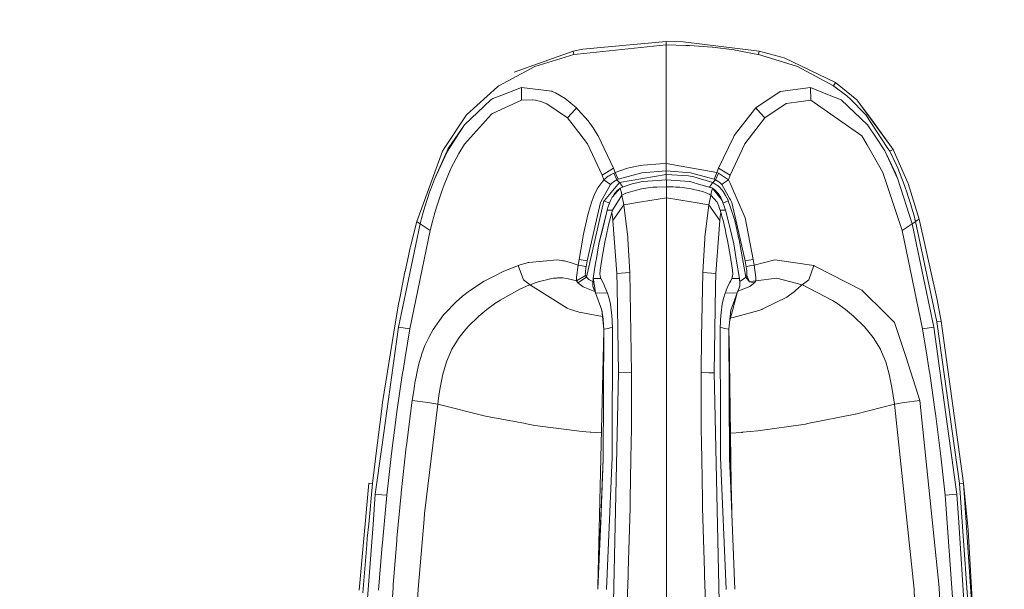
# Model space of a CAD drawing. Units: millimetres. Extents: x 615 to 9964, y -400 to 3658.
# Drawn here: x 4409 to 4625, y 1897 to 2022 of the extents above; entities that cross this region are included whole.
import ezdxf

# ---------------------------------------------------------------- set-up
doc = ezdxf.new("R2010")
doc.units = ezdxf.units.MM
doc.layers.add('1', color=7, linetype='Continuous', true_color=0xffffff)
doc.styles.add('blockfont', font='simplex.shx')
doc.dimstyles.get("Standard").update_dxf_attribs({"dimtxt": 0.18, "dimasz": 0.18, "dimexe": 0.18, "dimexo": 0.0625, "dimgap": 0.09, "dimtad": 0, "dimtih": 1, "dimtoh": 1, "dimdec": 4, "dimzin": 0, "dimdsep": 46, "dimtxsty": 'Standard', "dimcen": 0.09, "dimadec": 0, "dimazin": 0, "dimtfac": 1, "dimtdec": 4, "dimtofl": 0, "dimtmove": 0, "dimatfit": 3, "dimfxl": 1, "dimtolj": 1, "dimtzin": 0, "dimarcsym": 0})

# ---------------------------------------------------------------- blocks, each defined once
blk = doc.blocks.new('_U4')
at = {"layer": '1', "color": 18, "lineweight": 13}
for p, q in [((844.749766, 1254.050002), (844.749766, 3360.631739)), ((844.749766, 3358.631739), (2582.020716, 3358.631739)), ((4820, 3358.631739), (3082.72905, 3358.631739)), ((2608.520716, 3283.631739), (2583.520716, 3283.631739)), ((2583.520716, 3283.631739), (2583.520716, 3189.881739)), ((2840.187383, 3283.631739), (2815.187383, 3283.631739)), ((2840.187383, 3189.881739), (2840.187383, 3283.631739)), ((2583.520716, 3189.881739), (2608.520716, 3189.881739)), ((2815.187383, 3189.881739), (2840.187383, 3189.881739))]:
    blk.add_line(p, q, dxfattribs=at)
at = {"layer": '1', "color": 18, "lineweight": 70}
for points in [[(844.749766, 3358.631739), (894.749717, 3372.029198), (894.749815, 3345.234279)], [(4820, 3358.631739), (4770.000049, 3345.234279), (4769.999951, 3372.029198)]]:
    blk.add_solid(points, dxfattribs=at)
at = {"layer": '1', "color": 18, "linetype": 'Continuous', "lineweight": 13, "char_height": 50, "attachment_point": 7, "line_spacing_factor": 0.903614, "style": 'blockfont'}
for s, insert in [('\\W1.2899;156.5', (2586.170716, 3319.735906)), ('\\W1.1047;BBC', (2925.44155, 3319.735906)), ('\\W1.1591;3975', (2608.045716, 3197.860906))]:
    blk.add_mtext(s, dxfattribs=dict(at, insert=insert))

msp = doc.modelspace()

# ---------------------------------------------------------------- linework, layer by layer
at = {"layer": '1', "color": 18, "linetype": 'Continuous', "lineweight": 13}
for p, q in [((4550.409811, 2016.18813), (4531.001585, 2014.186606)), ((4550.409811, 2016.951308), (4532.131212, 2015.299544)), ((4554.13677, 2016.888365), (4550.409811, 2016.951308)), ((4550.409811, 2016.18813), (4550.409811, 2016.951308)), ((4554.736155, 2016.101345), (4550.409811, 2016.18813)), ((4550.409811, 2002.365574), (4550.409811, 2016.18813)), ((4570.796507, 2014.858231), (4554.13677, 2016.888365)), ((4555.497664, 2016.067728), (4554.736155, 2016.101345)), ((4560.491102, 2015.70724), (4555.497664, 2016.067728)), ((4530.024069, 2014.855132), (4517.116564, 2010.247216)), ((4530.198591, 2014.103875), (4521.645563, 2011.467203)), ((4532.131212, 2015.299544), (4530.024069, 2014.855132)), ((4530.024069, 2014.855132), (4530.198591, 2014.103875)), ((4531.001585, 2014.186606), (4530.198591, 2014.103875)), ((4560.491102, 2015.70724), (4560.573595, 2015.699133)), ((4565.32194, 2015.105233), (4560.573595, 2015.699133)), ((4565.622347, 2015.058503), (4565.32194, 2015.105233)), ((4569.709795, 2014.27792), (4565.622347, 2015.058503)), ((4569.709795, 2014.27792), (4570.621031, 2014.103875)), ((4570.621031, 2014.103875), (4570.796507, 2014.858231)), ((4578.978079, 2011.545882), (4570.621031, 2014.103875)), ((4576.27775, 2013.356671), (4570.796507, 2014.858231)), ((4521.645563, 2011.467203), (4513.747233, 2007.275328)), ((4587.53969, 2007.949337), (4576.27775, 2013.356671)), ((4579.174059, 2011.467203), (4578.978079, 2011.545882)), ((4587.07239, 2007.275328), (4579.174059, 2011.467203)), ((4513.747233, 2007.275328), (4513.462084, 2007.017598)), ((4587.53969, 2007.949337), (4587.07239, 2007.275328)), ((4587.203043, 2007.175431), (4587.07239, 2007.275328)), ((4587.203043, 2007.175431), (4590.019243, 2005.022511)), ((4592.223185, 2004.160628), (4587.53969, 2007.949337)), ((4506.6724, 2000.886902), (4513.462084, 2007.017598)), ((4514.431971, 2005.202278), (4512.451189, 2004.441962)), ((4518.731611, 2006.853089), (4514.431971, 2005.202278)), ((4518.731611, 2006.853089), (4518.709677, 2004.068837)), ((4525.361079, 2006.061777), (4518.731611, 2006.853089)), ((4525.435465, 2006.031498), (4525.361079, 2006.061777)), ((4525.435465, 2006.031498), (4526.148813, 2005.717024)), ((4528.262633, 2004.49203), (4526.148813, 2005.717024)), ((4570.034521, 2002.412066), (4575.384157, 2006.031498)), ((4582.088011, 2006.853089), (4575.384157, 2006.031498)), ((4582.088011, 2006.853089), (4582.109946, 2004.068837)), ((4582.088011, 2006.853089), (4586.155909, 2005.221829)), ((4588.796156, 2004.16325), (4586.155909, 2005.221829)), ((4590.823668, 2004.317746), (4590.019243, 2005.022511)), ((4512.016791, 2004.158959), (4506.239432, 1998.699293)), ((4512.451189, 2004.441962), (4512.016791, 2004.158959)), ((4518.709677, 2004.068837), (4512.35916, 2001.207337)), ((4521.049994, 2004.17231), (4518.709677, 2004.068837)), ((4521.152037, 2004.162773), (4521.049994, 2004.17231)), ((4521.152037, 2004.162773), (4521.750468, 2004.07742)), ((4521.969336, 2004.038319), (4521.750468, 2004.07742)), ((4521.969336, 2004.038319), (4521.970289, 2004.038081)), ((4521.970289, 2004.038081), (4522.661227, 2003.888831)), ((4522.661227, 2003.888831), (4522.975939, 2003.804192)), ((4524.277704, 2003.334507), (4522.975939, 2003.804192)), ((4528.75759, 2000.20121), (4524.277704, 2003.334507)), ((4530.785101, 2002.412066), (4528.262633, 2004.49203)), ((4572.06251, 2000.20121), (4576.707857, 2003.404364)), ((4578.929919, 2003.677592), (4576.707857, 2003.404364)), ((4578.929919, 2003.677592), (4582.109946, 2004.068837)), ((4582.109946, 2004.068837), (4593.325156, 1996.266589)), ((4594.580191, 1998.699293), (4588.796156, 2004.16325)), ((4590.823668, 2004.317746), (4593.945521, 2001.122221)), ((4592.223185, 2004.160628), (4595.870512, 1999.295816)), ((4600.206393, 1993.332848), (4592.223185, 2004.160628)), ((4501.778143, 1993.504867), (4506.6724, 2000.886902)), ((4512.123602, 2001.028046), (4506.20796, 1994.446978)), ((4512.35916, 2001.207337), (4512.123602, 2001.028046)), ((4528.75759, 2000.20121), (4530.487523, 2002.087578)), ((4530.487582, 2002.087642), (4530.785101, 2002.412066)), ((4531.0729, 2002.087713), (4530.785101, 2002.412066)), ((4533.301371, 1999.576196), (4531.073019, 2002.087578)), ((4550.409811, 2002.365574), (4550.409811, 1993.19981)), ((4565.346258, 1996.391281), (4569.781849, 2002.087578)), ((4569.781951, 2002.087708), (4570.034521, 2002.412066)), ((4570.332111, 2002.087642), (4570.034521, 2002.412066)), ((4572.06251, 2000.20121), (4570.33217, 2002.087578)), ((4594.147223, 2000.886902), (4593.945521, 2001.122221)), ((4594.147223, 2000.886902), (4598.869341, 1993.765101)), ((4506.239432, 1998.699293), (4502.815264, 1993.755803)), ((4506.239432, 1998.699293), (4504.32493, 1995.794162)), ((4531.239349, 1996.986591), (4528.75759, 2000.20121)), ((4534.415739, 1998.039469), (4533.301371, 1999.576196)), ((4569.580375, 1996.986454), (4572.06251, 2000.20121)), ((4596.493262, 1995.79297), (4594.580191, 1998.699293)), ((4600.206393, 1993.332848), (4595.870512, 1999.295816)), ((4533.139246, 1994.525656), (4531.239455, 1996.986454)), ((4534.415739, 1998.039469), (4535.473841, 1996.391162)), ((4535.505789, 1996.324167), (4535.473841, 1996.391162)), ((4538.898009, 1989.229307), (4535.505789, 1996.324167)), ((4565.346258, 1996.391281), (4565.144079, 1995.968446)), ((4567.680376, 1994.525656), (4569.580375, 1996.986454)), ((4504.32493, 1995.794162), (4502.452391, 1992.951736)), ((4506.20796, 1994.446978), (4504.962462, 1992.421255)), ((4536.365526, 1987.703308), (4533.139246, 1994.525656)), ((4561.921614, 1989.229307), (4565.144079, 1995.968446)), ((4564.454096, 1987.703308), (4567.680376, 1994.525656)), ((4593.325156, 1996.266589), (4594.437617, 1994.34565)), ((4594.437617, 1994.34565), (4597.94237, 1988.292083)), ((4596.493262, 1995.79297), (4598.313826, 1993.027315)), ((4501.400488, 1992.935762), (4495.739477, 1977.523789)), ((4502.452391, 1992.951736), (4499.613302, 1986.802444)), ((4499.613302, 1986.802444), (4502.342718, 1992.89237)), ((4501.778143, 1993.504867), (4501.400488, 1992.935762)), ((4502.385634, 1992.988095), (4502.342718, 1992.89237)), ((4502.594012, 1993.364558), (4502.385634, 1992.988095)), ((4502.815264, 1993.755803), (4502.594012, 1993.364558)), ((4504.962462, 1992.421255), (4503.78229, 1990.213379)), ((4550.409811, 1990.199789), (4550.409811, 1993.19981)), ((4598.313826, 1993.027315), (4600.708025, 1988.103017)), ((4601.20632, 1986.802444), (4598.313826, 1993.027315)), ((4599.419134, 1992.935762), (4598.869341, 1993.765101)), ((4600.206393, 1993.332848), (4599.419134, 1992.935762)), ((4600.815314, 1990.028605), (4599.419134, 1992.935762)), ((4603.411215, 1986.026272), (4600.206393, 1993.332848)), ((4503.255385, 1989.121422), (4503.78229, 1990.213379)), ((4545.367258, 1989.869103), (4544.732111, 1989.774689)), ((4549.137133, 1990.179524), (4545.367258, 1989.869103)), ((4550.409811, 1990.199789), (4549.137133, 1990.179524)), ((4561.553972, 1988.232478), (4550.409811, 1990.199789)), ((4550.409811, 1988.601193), (4550.409811, 1990.199789)), ((4601.169604, 1989.215121), (4600.815314, 1990.028605)), ((4503.255385, 1989.121422), (4501.756686, 1985.576853)), ((4538.898009, 1989.229307), (4536.365526, 1987.703308)), ((4536.734122, 1986.646757), (4536.365526, 1987.703308)), ((4538.355368, 1987.795696), (4537.916678, 1987.545833)), ((4538.682478, 1987.964377), (4538.355368, 1987.795696)), ((4538.953799, 1988.092884), (4538.682478, 1987.964377)), ((4539.26565, 1988.232478), (4538.898009, 1989.229307)), ((4539.26565, 1988.232478), (4538.953799, 1988.092884)), ((4539.624232, 1986.661896), (4538.953799, 1988.092884)), ((4541.95072, 1989.178523), (4539.26565, 1988.232478)), ((4539.894598, 1986.782774), (4539.26565, 1988.232478)), ((4545.060175, 1988.212451), (4539.894598, 1986.782774)), ((4550.409811, 1987.830624), (4540.20788, 1986.069784)), ((4541.95072, 1989.178523), (4542.584437, 1989.343628)), ((4542.584437, 1989.343628), (4544.732111, 1989.774689)), ((4550.409811, 1988.601193), (4545.060175, 1988.212451)), ((4550.409334, 1986.684307), (4550.409811, 1987.830624)), ((4555.759447, 1988.212571), (4550.409811, 1988.601193)), ((4550.409811, 1987.830624), (4550.409811, 1988.601193)), ((4555.283087, 1987.498745), (4550.409811, 1987.830624)), ((4555.759447, 1988.212571), (4560.925024, 1986.782894)), ((4560.925024, 1986.782894), (4561.553972, 1988.232478)), ((4561.195868, 1986.662015), (4561.865824, 1988.092884)), ((4561.553972, 1988.232478), (4561.921614, 1989.229307)), ((4561.553972, 1988.232478), (4561.865824, 1988.092884)), ((4561.865824, 1988.092884), (4564.085501, 1986.646757)), ((4564.454096, 1987.703308), (4561.921614, 1989.229307)), ((4564.085501, 1986.646757), (4564.454096, 1987.703308)), ((4602.124708, 1975.558147), (4597.94237, 1988.292083)), ((4601.20632, 1986.802444), (4600.708025, 1988.103017)), ((4602.57532, 1985.635027), (4601.169604, 1989.215121)), ((4499.613302, 1986.802444), (4498.74069, 1984.454855)), ((4501.756686, 1985.576853), (4501.33087, 1984.430775)), ((4536.734122, 1986.646757), (4535.447138, 1984.926447)), ((4538.216131, 1985.660657), (4536.429899, 1982.492909)), ((4536.734122, 1986.646757), (4537.158983, 1987.024769)), ((4538.216131, 1985.660657), (4536.734122, 1986.646757)), ((4540.20788, 1986.069784), (4536.87002, 1982.148752)), ((4537.503737, 1987.279043), (4537.158983, 1987.024769)), ((4537.503737, 1987.279043), (4537.723559, 1987.425193)), ((4537.916678, 1987.545833), (4537.723559, 1987.425193)), ((4538.216131, 1985.660657), (4538.525599, 1985.952124)), ((4538.866061, 1986.221537), (4538.525599, 1985.952124)), ((4539.624232, 1986.661896), (4538.866061, 1986.221537)), ((4539.894598, 1986.782774), (4539.624232, 1986.661896)), ((4540.20788, 1986.069784), (4539.624232, 1986.661896)), ((4540.20788, 1986.069784), (4540.829676, 1985.17929)), ((4541.41857, 1985.277638), (4542.972582, 1985.777959)), ((4545.300501, 1986.268386), (4542.972582, 1985.777959)), ((4545.300501, 1986.268386), (4545.368212, 1986.282572)), ((4545.368689, 1986.282691), (4545.368212, 1986.282572)), ((4550.454157, 1986.647114), (4545.368689, 1986.282691)), ((4545.368689, 1986.282691), (4550.454157, 1986.645564)), ((4550.40934, 1986.643903), (4550.409334, 1986.684307)), ((4550.454157, 1986.647114), (4550.454157, 1986.645564)), ((4550.454157, 1986.647114), (4555.539149, 1986.282215)), ((4550.454157, 1986.645564), (4550.454157, 1985.909209)), ((4550.454157, 1986.645564), (4555.539149, 1986.282215)), ((4550.454157, 1985.909209), (4550.454157, 1985.142931)), ((4556.445139, 1987.307295), (4555.283087, 1987.498745)), ((4555.539149, 1986.282215), (4555.605906, 1986.26326)), ((4557.986277, 1985.583648), (4555.605906, 1986.26326)), ((4560.612219, 1986.069903), (4556.445139, 1987.307295)), ((4557.986277, 1985.583648), (4559.576052, 1985.130057)), ((4557.986277, 1985.583648), (4560.431975, 1984.886274)), ((4559.989947, 1985.179409), (4560.483473, 1985.875949)), ((4560.483473, 1985.875949), (4560.534971, 1985.950336)), ((4560.534971, 1985.950336), (4560.573118, 1986.00696)), ((4560.580748, 1986.018762), (4560.573118, 1986.00696)), ((4560.580748, 1986.018762), (4560.612219, 1986.069903)), ((4560.612219, 1986.069903), (4561.195868, 1986.662015)), ((4560.612219, 1986.069903), (4561.760443, 1985.371694)), ((4561.195868, 1986.662015), (4560.925024, 1986.782894)), ((4561.195868, 1986.662015), (4561.954039, 1986.221179)), ((4562.294024, 1985.952005), (4561.954039, 1986.221179)), ((4562.294024, 1985.952005), (4562.342414, 1985.908276)), ((4562.342444, 1985.908249), (4562.44995, 1985.811099)), ((4562.44995, 1985.811099), (4562.603491, 1985.660776)), ((4562.975413, 1985.908216), (4562.603491, 1985.660776)), ((4562.603491, 1985.660776), (4564.389723, 1982.493028)), ((4564.085501, 1986.646757), (4562.975634, 1985.908363)), ((4564.085501, 1986.646757), (4564.408932, 1985.90815)), ((4564.408937, 1985.908141), (4565.007163, 1984.541997)), ((4604.313868, 1977.024779), (4601.20632, 1986.802444)), ((4602.665442, 1985.384569), (4602.57532, 1985.635027)), ((4603.473681, 1985.854611), (4603.411215, 1986.026272)), ((4605.900782, 1978.049144), (4603.473681, 1985.854611)), ((4498.709696, 1984.366402), (4497.977751, 1982.16556)), ((4498.74069, 1984.454855), (4498.709696, 1984.366402)), ((4501.33087, 1984.430775), (4500.093477, 1980.66853)), ((4534.934538, 1983.93999), (4534.495848, 1982.913598)), ((4535.447138, 1984.926447), (4534.934538, 1983.93999)), ((4538.571375, 1982.8621), (4540.351885, 1984.824643)), ((4539.123076, 1983.678803), (4538.715225, 1983.020656)), ((4539.123076, 1983.678803), (4539.358633, 1983.970508)), ((4539.358633, 1983.970508), (4539.781588, 1984.390959)), ((4539.781588, 1984.390959), (4539.878863, 1984.472379)), ((4540.292412, 1984.759089), (4539.878863, 1984.472379)), ((4540.475863, 1984.886274), (4540.351885, 1984.824643)), ((4540.351885, 1984.824643), (4540.475863, 1984.885797)), ((4540.524023, 1984.076962), (4540.351885, 1984.824643)), ((4540.475863, 1984.886274), (4540.473479, 1984.884621)), ((4540.47521, 1984.885475), (4540.475863, 1984.886274)), ((4540.475863, 1984.885797), (4541.303652, 1985.229954)), ((4540.475863, 1984.886274), (4541.303652, 1985.229954)), ((4540.475863, 1984.886274), (4540.475863, 1984.885797)), ((4540.702837, 1983.298287), (4540.524023, 1984.076962)), ((4540.702837, 1983.298287), (4541.414278, 1983.654127)), ((4540.910483, 1985.066719), (4540.829676, 1985.17929)), ((4541.41857, 1985.277638), (4541.303652, 1985.229954)), ((4541.414278, 1983.654127), (4541.610258, 1983.710989)), ((4543.146628, 1984.156474), (4541.610258, 1983.710989)), ((4543.146628, 1984.156474), (4544.986265, 1984.689698)), ((4544.986265, 1984.689698), (4545.443075, 1984.768614)), ((4545.443075, 1984.768614), (4545.464533, 1984.771237)), ((4547.491091, 1985.019788), (4545.464533, 1984.771237)), ((4547.491091, 1985.019788), (4548.3823, 1985.084042)), ((4548.3823, 1985.084042), (4550.454157, 1985.142931)), ((4550.454157, 1985.142931), (4550.454157, 1982.683763)), ((4550.454157, 1985.142931), (4551.489847, 1985.128745)), ((4551.987189, 1985.111579), (4551.489847, 1985.128745)), ((4551.987189, 1985.111579), (4552.525538, 1985.084042)), ((4553.416746, 1985.019788), (4552.525538, 1985.084042)), ((4553.416746, 1985.019788), (4555.443304, 1984.771237)), ((4555.443304, 1984.771237), (4555.464762, 1984.768614)), ((4555.921572, 1984.689698), (4555.464762, 1984.768614)), ((4557.735937, 1984.268889), (4555.921572, 1984.689698)), ((4557.788866, 1984.252319), (4557.735937, 1984.268889)), ((4557.788866, 1984.252319), (4558.588999, 1984.000787)), ((4559.301871, 1983.727559), (4558.588999, 1984.000787)), ((4559.301871, 1983.727559), (4559.493559, 1983.654127)), ((4559.856432, 1983.489856), (4559.493559, 1983.654127)), ((4559.576052, 1985.130057), (4560.431975, 1984.885797)), ((4559.856432, 1983.489856), (4560.026186, 1983.402476)), ((4559.890242, 1985.040745), (4559.989947, 1985.179409)), ((4560.205, 1983.298287), (4560.026186, 1983.402476)), ((4560.205, 1983.298287), (4560.383814, 1984.076962)), ((4560.383814, 1984.076962), (4560.555952, 1984.824643)), ((4560.555952, 1984.824643), (4560.431975, 1984.886274)), ((4560.431975, 1984.885797), (4560.431975, 1984.886274)), ((4560.431975, 1984.885797), (4560.555952, 1984.824643)), ((4560.555952, 1984.824643), (4562.691706, 1982.120857)), ((4560.555952, 1984.824643), (4562.363642, 1982.80929)), ((4560.613642, 1984.760325), (4561.028975, 1984.472379)), ((4561.12625, 1984.390959), (4561.028975, 1984.472379)), ((4561.12625, 1984.390959), (4561.549204, 1983.970508)), ((4561.549204, 1983.970508), (4561.785239, 1983.678803)), ((4561.830538, 1985.314354), (4561.760443, 1985.371694)), ((4562.363642, 1982.80929), (4561.785239, 1983.678803)), ((4561.830538, 1985.314354), (4562.253969, 1984.922513)), ((4562.507647, 1984.646425), (4562.253969, 1984.922513)), ((4562.507647, 1984.646425), (4562.70315, 1984.408721)), ((4562.70315, 1984.408721), (4562.91725, 1984.121665)), ((4563.456076, 1983.255848), (4562.91725, 1984.121665)), ((4565.007227, 1984.541851), (4565.749483, 1982.846795)), ((4603.314417, 1983.497247), (4602.665442, 1985.384569)), ((4603.314417, 1983.497247), (4603.333491, 1983.43955)), ((4603.893774, 1981.680617), (4603.333491, 1983.43955)), ((4497.325915, 1980.009422), (4497.90098, 1981.921777)), ((4497.977751, 1982.16556), (4497.90098, 1981.921777)), ((4536.778467, 1982.041463), (4532.974261, 1965.326294)), ((4534.11867, 1981.880054), (4533.750075, 1980.728254)), ((4534.495848, 1982.913598), (4534.11867, 1981.880054)), ((4535.12575, 1977.891907), (4535.999316, 1981.729254)), ((4536.429899, 1982.492909), (4535.999316, 1981.729254)), ((4536.87002, 1982.148752), (4536.778467, 1982.041463)), ((4536.778467, 1982.041463), (4537.867563, 1981.642947)), ((4536.778467, 1982.041463), (4537.850397, 1981.64998)), ((4537.971991, 1981.559023), (4537.637251, 1980.632767)), ((4537.850397, 1981.64998), (4537.867563, 1981.642947)), ((4537.987253, 1981.594146), (4537.867563, 1981.642947)), ((4538.216131, 1982.120857), (4537.971991, 1981.559023)), ((4538.228052, 1982.115611), (4537.971991, 1981.559023)), ((4538.216131, 1982.120857), (4538.571375, 1982.8621)), ((4538.228052, 1982.115611), (4538.571375, 1982.8621)), ((4538.666266, 1980.038986), (4540.702837, 1983.298287)), ((4541.125792, 1981.19019), (4538.760203, 1977.751479)), ((4540.702837, 1983.298287), (4541.125792, 1981.19019)), ((4541.125792, 1981.19019), (4544.984835, 1981.808171)), ((4541.125792, 1981.19019), (4542.000788, 1974.091634)), ((4544.984835, 1981.808171), (4550.454157, 1982.683763)), ((4550.454157, 1982.683763), (4555.923002, 1981.808171)), ((4550.454157, 1966.534123), (4550.454157, 1982.683763)), ((4555.923002, 1981.808171), (4559.782046, 1981.19019)), ((4559.782046, 1981.19019), (4558.907049, 1974.091634)), ((4559.782046, 1981.19019), (4560.205, 1983.298287)), ((4559.782046, 1981.19019), (4562.147635, 1977.751479)), ((4560.205, 1983.298287), (4561.571139, 1981.748447)), ((4561.936873, 1980.924711), (4561.571139, 1981.748447)), ((4562.691706, 1982.120857), (4562.363642, 1982.80929)), ((4562.691706, 1982.120857), (4563.452738, 1980.038866)), ((4562.877314, 1981.613081), (4562.969225, 1981.650576)), ((4562.879723, 1981.606489), (4562.969225, 1981.650576)), ((4562.879723, 1981.606489), (4562.969225, 1981.650576)), ((4562.969225, 1981.650576), (4564.041155, 1982.041463)), ((4563.456076, 1983.255848), (4563.977259, 1982.173905)), ((4563.977259, 1982.173905), (4564.041155, 1982.041463)), ((4564.041155, 1982.041463), (4564.507456, 1980.62082)), ((4564.507238, 1982.284579), (4564.389723, 1982.493028)), ((4564.820307, 1981.729254), (4564.50731, 1982.284451)), ((4564.820307, 1981.729254), (4565.693873, 1977.891907)), ((4565.749631, 1982.846457), (4567.708987, 1978.371963)), ((4603.893774, 1981.680617), (4603.955286, 1981.479511)), ((4604.410189, 1979.947552), (4603.955286, 1981.479511)), ((4497.172373, 1979.47453), (4496.825236, 1978.220925)), ((4497.325915, 1980.009422), (4497.172373, 1979.47453)), ((4499.733465, 1979.441985), (4499.369639, 1978.137121)), ((4500.093477, 1980.66853), (4499.733465, 1979.441985)), ((4533.750075, 1980.728254), (4533.2699, 1979.000553)), ((4537.455099, 1980.038866), (4535.688418, 1972.609982)), ((4536.571997, 1976.324543), (4537.455099, 1980.038866)), ((4537.455099, 1980.038866), (4537.637251, 1980.632767)), ((4537.455099, 1980.038866), (4538.053053, 1980.038986)), ((4537.781733, 1976.791605), (4538.512247, 1979.538903)), ((4538.053053, 1980.038986), (4538.666266, 1980.038986)), ((4538.512247, 1979.538903), (4538.666266, 1980.038986)), ((4538.512247, 1979.538903), (4538.644808, 1978.612766)), ((4562.131422, 1980.379686), (4561.936873, 1980.924711)), ((4562.131422, 1980.379686), (4562.241572, 1980.038986)), ((4562.241572, 1980.038986), (4562.854784, 1980.038986)), ((4562.241572, 1980.038986), (4562.39559, 1979.538903)), ((4562.263029, 1978.612766), (4562.39559, 1979.538903)), ((4562.39559, 1979.538903), (4562.783736, 1978.172526)), ((4562.854784, 1980.038986), (4563.452738, 1980.038866)), ((4563.452738, 1980.038866), (4564.33584, 1976.324543)), ((4564.507502, 1980.620682), (4565.388697, 1977.936015)), ((4604.410189, 1979.947552), (4604.536551, 1979.506955)), ((4604.536551, 1979.506955), (4604.812639, 1978.516802)), ((4496.505755, 1977.024779), (4491.720217, 1954.388127)), ((4495.739477, 1977.523789), (4494.392889, 1972.077712)), ((4495.739477, 1977.523789), (4496.128577, 1977.27035)), ((4496.505755, 1977.024779), (4496.128577, 1977.27035)), ((4496.825236, 1978.220925), (4496.505755, 1977.024779)), ((4496.505755, 1977.024779), (4497.575935, 1976.30781)), ((4499.207991, 1977.537379), (4498.694914, 1975.558147)), ((4499.369639, 1978.137121), (4499.207991, 1977.537379)), ((4533.110636, 1978.371963), (4532.254236, 1974.482521)), ((4533.081549, 1968.912229), (4535.12575, 1977.891907)), ((4533.2699, 1979.000553), (4533.110636, 1978.371963)), ((4538.644808, 1978.612766), (4538.760203, 1977.751479)), ((4538.760203, 1977.751479), (4539.626139, 1966.125831)), ((4562.147635, 1977.751479), (4561.281698, 1966.125831)), ((4562.263029, 1978.612766), (4562.147635, 1977.751479)), ((4562.95349, 1977.511153), (4562.783736, 1978.172526)), ((4562.95349, 1977.511153), (4563.126105, 1976.791605)), ((4565.511721, 1977.464661), (4565.388697, 1977.936015)), ((4565.511721, 1977.464661), (4566.361445, 1973.747715)), ((4567.73855, 1968.912229), (4565.693873, 1977.891907)), ((4567.708987, 1978.371963), (4569.496649, 1969.223604)), ((4602.124708, 1975.558147), (4604.313868, 1977.024779)), ((4604.313868, 1977.024779), (4604.691046, 1977.270469)), ((4604.313868, 1977.024779), (4609.099406, 1954.388127)), ((4604.691046, 1977.270469), (4605.080145, 1977.523789)), ((4604.812639, 1978.516802), (4605.013865, 1977.771744)), ((4605.013865, 1977.771744), (4605.041998, 1977.667674)), ((4605.041998, 1977.667674), (4605.07633, 1977.537856)), ((4605.080145, 1977.523789), (4605.07633, 1977.537856)), ((4605.080145, 1977.523789), (4605.900782, 1978.049144)), ((4609.762209, 1955.583319), (4605.080145, 1977.523789)), ((4609.744566, 1960.75438), (4605.900782, 1978.049144)), ((4498.694914, 1975.558147), (4494.227427, 1954.002604)), ((4497.57599, 1976.307772), (4498.694914, 1975.558147)), ((4535.688418, 1972.609982), (4536.571997, 1976.324543)), ((4537.781733, 1976.791605), (4537.244337, 1974.3018)), ((4563.126105, 1976.791605), (4563.404578, 1975.548968)), ((4563.404578, 1975.548968), (4563.531416, 1974.950895)), ((4563.531416, 1974.950895), (4563.6635, 1974.3018)), ((4564.33584, 1976.324543), (4565.21942, 1972.609982)), ((4602.124708, 1975.558147), (4606.592673, 1954.002604)), ((4531.322973, 1969.223604), (4532.133597, 1973.865256)), ((4532.133597, 1973.865256), (4532.254236, 1974.482521)), ((4535.688418, 1972.609743), (4535.047549, 1968.996152)), ((4535.688418, 1972.609982), (4535.688418, 1972.609743)), ((4536.7675, 1971.78112), (4536.918181, 1972.592935)), ((4537.063139, 1973.376736), (4536.918181, 1972.592935)), ((4537.063139, 1973.376736), (4537.244337, 1974.3018)), ((4542.024153, 1973.811612), (4542.000788, 1974.091634)), ((4542.024153, 1973.811612), (4542.027491, 1973.767027)), ((4542.469996, 1966.334566), (4542.027491, 1973.767027)), ((4558.880347, 1973.767027), (4558.438319, 1966.334566)), ((4558.880347, 1973.767027), (4558.883684, 1973.811612)), ((4558.883684, 1973.811612), (4558.907049, 1974.091634)), ((4563.6635, 1974.3018), (4563.844698, 1973.376736)), ((4563.992518, 1972.593412), (4563.844698, 1973.376736)), ((4563.992518, 1972.593412), (4563.994902, 1972.579345)), ((4564.065474, 1972.196326), (4563.994902, 1972.579345)), ((4565.21942, 1972.609743), (4565.21942, 1972.609982)), ((4565.839308, 1968.8382), (4565.21942, 1972.609743)), ((4566.361445, 1973.747715), (4566.40436, 1973.539338)), ((4566.40436, 1973.539338), (4567.845362, 1965.326414)), ((4493.183153, 1966.599688), (4494.328039, 1971.797809)), ((4494.328039, 1971.797809), (4494.392889, 1972.077712)), ((4536.484736, 1970.140085), (4536.7675, 1971.78112)), ((4564.140337, 1971.78112), (4564.065474, 1972.196326)), ((4564.423102, 1970.140085), (4564.140337, 1971.78112)), ((4519.513624, 1968.348131), (4519.111174, 1968.227968)), ((4519.513624, 1968.348131), (4520.164507, 1968.529329)), ((4520.297068, 1968.563542), (4520.164507, 1968.529329)), ((4526.579874, 1969.131336), (4520.297068, 1968.563542)), ((4527.750033, 1968.952641), (4526.579874, 1969.131336)), ((4527.750033, 1968.952641), (4528.031843, 1968.895778)), ((4528.031843, 1968.895778), (4528.896826, 1968.688473)), ((4529.42993, 1968.536362), (4528.896826, 1968.688473)), ((4529.42993, 1968.536362), (4530.020254, 1968.349561)), ((4530.020254, 1968.349561), (4530.226248, 1968.280658)), ((4531.12747, 1967.968687), (4530.226248, 1968.280658)), ((4531.12747, 1967.968687), (4531.322973, 1969.223604)), ((4533.081549, 1968.912229), (4531.322973, 1969.223604)), ((4532.877939, 1967.623338), (4533.081549, 1968.912229)), ((4535.024184, 1968.845114), (4534.671801, 1966.578826)), ((4535.024184, 1968.845114), (4535.047549, 1968.996152)), ((4536.484736, 1970.140085), (4535.981673, 1966.891393)), ((4564.926165, 1966.891393), (4564.423102, 1970.140085)), ((4565.839308, 1968.8382), (4566.459196, 1965.066656)), ((4567.73855, 1968.912229), (4568.531424, 1969.052654)), ((4567.73855, 1968.912229), (4567.941683, 1967.623338)), ((4568.531457, 1969.05266), (4569.496649, 1969.223604)), ((4569.692152, 1967.968687), (4569.496649, 1969.223604)), ((4569.692152, 1967.968687), (4574.255961, 1969.133481)), ((4582.81185, 1967.873558), (4574.255961, 1969.133481)), ((4492.077368, 1961.099848), (4493.160742, 1966.49383)), ((4493.183153, 1966.599688), (4493.160742, 1966.49383)), ((4514.859694, 1966.669545), (4512.574836, 1965.508075)), ((4514.859694, 1966.669545), (4517.673033, 1967.74517)), ((4518.00825, 1967.873201), (4517.673033, 1967.74517)), ((4519.111174, 1968.227968), (4518.00825, 1967.873201)), ((4519.157427, 1964.78878), (4518.00825, 1967.873201)), ((4531.12747, 1967.968687), (4530.727881, 1965.335354)), ((4531.12747, 1967.968687), (4532.455939, 1967.719182)), ((4532.877939, 1967.623338), (4532.455939, 1967.719182)), ((4532.70294, 1966.308102), (4532.689112, 1966.044292)), ((4532.744902, 1966.704115), (4532.70294, 1966.308102)), ((4532.807844, 1967.161164), (4532.744902, 1966.704115)), ((4532.842654, 1967.392549), (4532.807844, 1967.161164)), ((4532.842654, 1967.392549), (4532.877939, 1967.623338)), ((4534.448641, 1965.066656), (4534.671801, 1966.578826)), ((4535.905379, 1966.269717), (4535.89918, 1965.975747)), ((4535.930651, 1966.526136), (4535.905379, 1966.269717)), ((4535.930651, 1966.526136), (4535.981673, 1966.891393)), ((4539.626139, 1966.125831), (4542.469996, 1966.334566)), ((4539.626139, 1966.125831), (4539.673329, 1963.317249)), ((4542.469996, 1966.334566), (4542.854803, 1944.45084)), ((4550.454157, 1943.820342), (4550.454157, 1966.534123)), ((4558.438319, 1966.334566), (4558.189627, 1952.20914)), ((4561.281698, 1966.125831), (4558.438319, 1966.334566)), ((4561.281698, 1966.125831), (4561.234509, 1963.317249)), ((4564.926165, 1966.891393), (4564.977186, 1966.526136)), ((4565.002459, 1966.269717), (4564.977186, 1966.526136)), ((4565.008658, 1965.975747), (4565.002459, 1966.269717)), ((4567.941683, 1967.623338), (4568.367975, 1967.720017)), ((4568.011778, 1967.161164), (4567.941683, 1967.623338)), ((4568.074721, 1966.704115), (4568.011778, 1967.161164)), ((4568.117159, 1966.308102), (4568.074721, 1966.704115)), ((4568.130511, 1966.044292), (4568.117159, 1966.308102)), ((4568.784412, 1967.798221), (4568.367975, 1967.720017)), ((4569.692152, 1967.968687), (4568.784441, 1967.798226)), ((4570.100802, 1965.262994), (4569.692152, 1967.968687)), ((4581.662195, 1964.78866), (4582.81185, 1967.873558)), ((4582.81185, 1967.873558), (4582.870024, 1967.853889)), ((4583.154219, 1967.708334), (4582.870024, 1967.853889)), ((4583.154219, 1967.708334), (4593.280333, 1962.521657)), ((4510.496634, 1964.451656), (4507.329005, 1962.370023)), ((4512.574836, 1965.508075), (4510.496634, 1964.451656)), ((4520.615118, 1963.680848), (4519.157427, 1964.78878)), ((4521.946924, 1964.167818), (4520.615118, 1963.680848)), ((4522.331732, 1964.295492), (4521.946924, 1964.167818)), ((4522.331732, 1964.295492), (4525.324839, 1965.039834)), ((4525.757807, 1965.100273), (4525.324839, 1965.039834)), ((4526.361483, 1965.158448), (4525.757807, 1965.100273)), ((4526.603716, 1965.172634), (4526.361483, 1965.158448)), ((4527.444857, 1965.178117), (4526.603716, 1965.172634)), ((4527.767199, 1965.161428), (4527.444857, 1965.178117)), ((4528.559225, 1965.074286), (4527.767199, 1965.161428)), ((4529.273527, 1964.940175), (4528.559225, 1965.074286)), ((4530.769366, 1964.507207), (4529.273527, 1964.940175)), ((4530.729311, 1965.309247), (4530.727881, 1965.335354)), ((4530.769366, 1964.507207), (4530.729311, 1965.309247)), ((4532.753962, 1965.716824), (4530.769366, 1964.507207)), ((4531.035441, 1964.122877), (4530.769366, 1964.507207)), ((4532.974261, 1965.326294), (4531.035441, 1964.122877)), ((4531.035441, 1964.122877), (4532.243746, 1963.214025)), ((4532.71057, 1965.810403), (4532.689112, 1966.044292)), ((4532.71057, 1965.810403), (4532.731074, 1965.756878)), ((4532.740134, 1965.739951), (4532.731074, 1965.756878)), ((4532.753962, 1965.716824), (4532.740134, 1965.739951)), ((4532.974261, 1965.326294), (4532.753962, 1965.716824)), ((4532.974261, 1965.326294), (4532.999056, 1965.280041)), ((4533.488768, 1964.827523), (4532.999056, 1965.280041)), ((4533.488768, 1964.827523), (4534.035223, 1964.516148)), ((4534.035223, 1964.516148), (4534.365426, 1964.359432)), ((4534.339922, 1964.124426), (4534.420985, 1964.871392)), ((4534.365671, 1963.395819), (4534.339922, 1964.124426)), ((4534.420985, 1964.871392), (4534.448641, 1965.066537)), ((4534.448641, 1965.066656), (4534.828203, 1965.060934)), ((4534.476774, 1964.888319), (4534.448641, 1965.066656)), ((4534.448641, 1965.066537), (4534.448641, 1965.066656)), ((4534.587401, 1964.184389), (4534.476774, 1964.888319)), ((4534.702318, 1963.452205), (4534.587401, 1964.184389)), ((4535.258311, 1965.054497), (4534.828203, 1965.060934)), ((4536.108511, 1965.041742), (4535.258311, 1965.054497)), ((4535.89918, 1965.975747), (4535.922545, 1965.705976)), ((4535.922545, 1965.705976), (4536.048907, 1965.199575)), ((4536.108511, 1965.041742), (4536.048907, 1965.199575)), ((4536.572474, 1964.087233), (4536.108511, 1965.041742)), ((4537.535208, 1961.851701), (4536.572474, 1964.087233)), ((4564.335364, 1964.087233), (4563.820856, 1963.00517)), ((4564.46411, 1964.338169), (4564.335364, 1964.087233)), ((4564.581888, 1964.570746), (4564.46411, 1964.338169)), ((4564.799326, 1965.041742), (4564.581888, 1964.570746)), ((4564.858931, 1965.199575), (4564.799326, 1965.041742)), ((4564.799326, 1965.041742), (4565.649527, 1965.054497)), ((4564.858931, 1965.199575), (4564.985293, 1965.705976)), ((4564.985293, 1965.705976), (4565.008658, 1965.975747)), ((4565.649527, 1965.054497), (4566.079634, 1965.060934)), ((4566.079634, 1965.060934), (4566.459196, 1965.066656)), ((4566.459196, 1965.066656), (4566.486853, 1964.871392)), ((4566.567915, 1964.124426), (4566.486853, 1964.871392)), ((4566.784399, 1964.516506), (4566.538056, 1964.399568)), ((4566.542166, 1963.395819), (4566.567915, 1964.124426)), ((4566.784399, 1964.516506), (4567.820566, 1965.280041)), ((4567.820566, 1965.280041), (4567.845362, 1965.326414)), ((4567.845362, 1965.326414), (4568.066138, 1965.716824)), ((4567.845362, 1965.326414), (4568.657416, 1964.334115)), ((4568.066138, 1965.716824), (4568.088549, 1965.756878)), ((4568.657416, 1964.334115), (4568.066138, 1965.716824)), ((4568.099993, 1965.783224), (4568.088549, 1965.756878)), ((4568.109053, 1965.810403), (4568.099993, 1965.783224)), ((4568.130511, 1966.044292), (4568.109053, 1965.810403)), ((4569.462851, 1964.434209), (4568.657416, 1964.334115)), ((4569.51548, 1964.173251), (4568.657416, 1964.334115)), ((4568.723219, 1963.287577), (4569.561066, 1963.947217)), ((4570.050257, 1964.507207), (4569.46287, 1964.434211)), ((4569.784182, 1964.122877), (4569.515499, 1964.173247)), ((4569.561081, 1963.947228), (4569.784182, 1964.122877)), ((4569.784182, 1964.122877), (4570.050257, 1964.507207)), ((4570.050257, 1964.507207), (4570.100802, 1965.262994)), ((4570.050257, 1964.507207), (4574.650782, 1965.143308)), ((4574.650782, 1965.143308), (4580.204504, 1963.680848)), ((4581.662195, 1964.78866), (4580.204504, 1963.680848)), ((4505.797404, 1961.18544), (4507.329005, 1962.370023)), ((4514.040011, 1960.314855), (4518.350142, 1962.700829)), ((4518.350142, 1962.700829), (4520.490664, 1963.631853)), ((4520.540732, 1963.651761), (4520.490664, 1963.631853)), ((4520.561236, 1963.659629), (4520.540732, 1963.651761)), ((4520.540732, 1963.651761), (4520.636576, 1963.562474)), ((4520.615118, 1963.680848), (4520.561236, 1963.659629)), ((4520.615118, 1963.680848), (4520.710963, 1963.590488)), ((4520.710963, 1963.590488), (4520.636576, 1963.562474)), ((4520.710963, 1963.590488), (4528.723257, 1958.590731)), ((4534.812861, 1962.211462), (4532.243746, 1963.214025)), ((4534.365671, 1963.395819), (4534.420031, 1963.168368)), ((4534.950274, 1961.876735), (4534.365671, 1963.395819)), ((4534.950274, 1961.876735), (4534.420031, 1963.168368)), ((4534.950274, 1961.876974), (4534.702318, 1963.452205)), ((4534.950274, 1961.876974), (4537.535208, 1961.851701)), ((4536.350744, 1958.127484), (4534.950274, 1961.876974)), ((4534.950274, 1961.876735), (4534.950274, 1961.876974)), ((4536.350744, 1958.12733), (4534.950274, 1961.876735)), ((4537.901896, 1960.642681), (4537.535208, 1961.851701)), ((4539.673329, 1963.317234), (4539.991396, 1944.386825)), ((4561.234509, 1963.317234), (4560.916441, 1944.386825)), ((4563.372629, 1961.851701), (4563.005942, 1960.642681)), ((4563.372629, 1961.851701), (4563.462752, 1962.106094)), ((4563.372629, 1961.851701), (4565.957564, 1961.876974)), ((4563.462752, 1962.106094), (4563.599604, 1962.469086)), ((4563.820856, 1963.00517), (4563.599604, 1962.469086)), ((4564.556616, 1958.126053), (4565.957564, 1961.876974)), ((4564.935702, 1957.955107), (4565.957564, 1961.876735)), ((4565.957564, 1961.876974), (4566.542166, 1963.395819)), ((4565.957564, 1961.876735), (4566.487807, 1963.168368)), ((4565.957564, 1961.876735), (4565.957627, 1961.877138)), ((4565.957564, 1961.876974), (4565.957564, 1961.876735)), ((4566.114492, 1962.259001), (4568.723219, 1963.287577)), ((4566.487807, 1963.168368), (4566.489714, 1963.177189)), ((4566.510091, 1963.312486), (4566.489714, 1963.177189)), ((4576.856631, 1960.988149), (4578.563708, 1962.234601)), ((4578.563708, 1962.234601), (4578.682917, 1962.33128)), ((4580.093878, 1963.575825), (4578.682917, 1962.33128)), ((4580.093878, 1963.575825), (4580.109137, 1963.590369)), ((4580.204504, 1963.680848), (4580.109137, 1963.590369)), ((4580.109137, 1963.590369), (4580.183047, 1963.562474)), ((4580.183047, 1963.562474), (4580.278891, 1963.651642)), ((4580.204504, 1963.680848), (4580.278891, 1963.651642)), ((4580.278891, 1963.651642), (4586.892145, 1960.242733)), ((4598.628062, 1957.253084), (4593.280333, 1962.521657)), ((4492.077368, 1961.099848), (4491.753596, 1959.397539)), ((4501.99272, 1957.476959), (4504.355448, 1959.938154)), ((4505.797404, 1961.18544), (4504.355448, 1959.938154)), ((4513.093012, 1959.69294), (4511.115092, 1958.264455)), ((4513.201731, 1959.766254), (4513.093012, 1959.69294)), ((4513.927, 1960.242614), (4513.201731, 1959.766254)), ((4514.040011, 1960.314855), (4513.927, 1960.242614)), ((4538.184183, 1959.398016), (4537.901896, 1960.642681)), ((4563.005942, 1960.642681), (4562.723654, 1959.398016)), ((4576.709765, 1960.891947), (4572.023886, 1958.601579)), ((4576.709765, 1960.891947), (4576.856631, 1960.988149)), ((4586.892145, 1960.242733), (4587.617892, 1959.766373)), ((4587.617892, 1959.766373), (4587.72661, 1959.69294)), ((4589.704531, 1958.264455), (4587.72661, 1959.69294)), ((4610.667723, 1955.723986), (4609.744566, 1960.75438)), ((4491.05789, 1955.583319), (4491.753596, 1959.397539)), ((4501.643675, 1957.113251), (4501.99272, 1957.476959)), ((4511.115092, 1958.264455), (4509.363669, 1956.816062)), ((4528.723257, 1958.590731), (4528.862017, 1958.504066)), ((4529.249209, 1958.370551), (4528.862017, 1958.504066)), ((4529.249209, 1958.370551), (4531.323927, 1957.6547)), ((4531.323927, 1957.6547), (4536.475011, 1956.76612)), ((4536.378477, 1957.826632), (4536.271912, 1958.338543)), ((4536.350744, 1958.127484), (4536.350744, 1958.126292)), ((4536.350744, 1958.126292), (4536.636847, 1956.152186)), ((4536.730307, 1953.961477), (4536.351968, 1958.117848)), ((4538.45455, 1957.532153), (4538.184183, 1959.398016)), ((4538.513201, 1956.86923), (4538.45455, 1957.532153)), ((4562.394636, 1956.86923), (4562.453287, 1957.532153)), ((4562.723654, 1959.398016), (4562.453287, 1957.532153)), ((4564.177531, 1953.961477), (4564.556616, 1958.126053)), ((4564.328975, 1955.625226), (4564.935702, 1957.955107)), ((4565.090674, 1956.527337), (4570.745526, 1958.074201)), ((4570.745527, 1958.074202), (4570.912855, 1958.119974)), ((4571.381586, 1958.287463), (4570.912855, 1958.119974)), ((4571.381586, 1958.287463), (4571.48506, 1958.338127)), ((4571.48506, 1958.338127), (4572.023886, 1958.601579)), ((4589.704531, 1958.264455), (4591.458815, 1956.81344)), ((4491.05789, 1955.583319), (4488.274115, 1937.91841)), ((4501.643675, 1957.113251), (4499.322432, 1953.878149)), ((4507.061022, 1954.599842), (4509.173888, 1956.658944)), ((4509.173888, 1956.658944), (4509.363669, 1956.816062)), ((4536.636847, 1956.152186), (4536.708849, 1954.806432)), ((4538.569468, 1955.928549), (4538.513201, 1956.86923)), ((4538.583773, 1955.585822), (4538.569468, 1955.928549)), ((4538.620013, 1954.299793), (4538.583773, 1955.585822)), ((4562.287825, 1954.299793), (4562.324065, 1955.585822)), ((4562.324065, 1955.585822), (4562.33837, 1955.928549)), ((4562.33837, 1955.928549), (4562.394636, 1956.86923)), ((4565.090674, 1956.527337), (4564.536827, 1956.423395)), ((4591.458815, 1956.81344), (4591.645735, 1956.658944)), ((4591.645735, 1956.658944), (4593.7586, 1954.599842)), ((4600.464838, 1955.443606), (4598.628062, 1957.253084)), ((4602.985876, 1947.724447), (4600.464838, 1955.443606)), ((4609.762209, 1955.583319), (4610.667723, 1955.723986)), ((4614.735144, 1920.169219), (4609.762209, 1955.583319)), ((4615.607279, 1920.262799), (4610.667723, 1955.723986)), ((4491.720217, 1954.388127), (4488.09379, 1928.148296)), ((4491.720217, 1954.388127), (4494.227427, 1954.002604)), ((4494.227427, 1954.002604), (4493.206042, 1947.785124)), ((4499.322432, 1953.878149), (4498.369234, 1952.163324)), ((4505.014914, 1952.123985), (4506.527441, 1953.954563)), ((4506.527441, 1953.954563), (4507.061022, 1954.599842)), ((4535.44663, 1897.658267), (4536.729043, 1953.7243)), ((4536.730307, 1953.961477), (4536.578673, 1925.501809)), ((4536.579149, 1925.517783), (4536.730307, 1953.961477)), ((4536.730307, 1953.961477), (4536.708849, 1954.806432)), ((4537.669676, 1954.129681), (4536.730307, 1953.961477)), ((4538.158434, 1954.217181), (4537.669676, 1954.129681)), ((4538.158434, 1954.217181), (4538.620013, 1954.299793)), ((4538.567084, 1926.370844), (4538.620013, 1954.299793)), ((4562.287825, 1954.299793), (4562.33066, 1931.696985)), ((4562.749403, 1954.217181), (4562.287825, 1954.299793)), ((4563.238638, 1954.129681), (4562.749403, 1954.217181)), ((4563.238638, 1954.129681), (4564.177531, 1953.961477)), ((4564.177531, 1953.961477), (4564.538973, 1925.487265)), ((4564.329165, 1925.517783), (4564.177531, 1953.961477)), ((4594.292181, 1953.954563), (4593.7586, 1954.599842)), ((4595.804709, 1952.123985), (4594.292181, 1953.954563)), ((4609.099406, 1954.388127), (4606.592673, 1954.002604)), ((4606.592673, 1954.002604), (4607.610243, 1947.805628)), ((4609.099406, 1954.388127), (4614.151972, 1917.829141)), ((4498.369234, 1952.163324), (4497.538107, 1950.353011)), ((4505.014914, 1952.123985), (4503.414171, 1949.542388)), ((4558.18962, 1952.20874), (4558.053034, 1944.45084)), ((4564.196445, 1952.471424), (4564.693479, 1919.992983)), ((4597.405451, 1949.542508), (4595.804709, 1952.123985)), ((4497.538107, 1950.353011), (4496.85623, 1948.522076)), ((4503.413695, 1949.541435), (4502.254027, 1946.833357)), ((4503.414171, 1949.542388), (4503.413695, 1949.541435)), ((4597.405451, 1949.542508), (4597.407835, 1949.537024)), ((4598.565596, 1946.833476), (4597.407835, 1949.537024)), ((4492.738264, 1944.937095), (4493.206042, 1947.785124)), ((4496.619719, 1947.727904), (4496.294993, 1946.638569)), ((4496.85623, 1948.522076), (4496.619719, 1947.727904)), ((4501.491564, 1944.135532), (4502.254027, 1946.833357)), ((4599.328058, 1944.135651), (4598.565596, 1946.833476)), ((4602.985876, 1947.724447), (4606.04431, 1938.358769)), ((4608.081358, 1944.937095), (4607.610243, 1947.805628)), ((4492.738264, 1944.937095), (4492.659109, 1944.421515)), ((4495.830076, 1944.674119), (4495.533961, 1943.163857)), ((4495.830076, 1944.674119), (4496.057051, 1945.687994)), ((4496.294993, 1946.638569), (4496.057051, 1945.687994)), ((4608.186739, 1944.25045), (4608.081358, 1944.937095)), ((4491.415995, 1935.838088), (4492.659109, 1944.421515)), ((4495.435255, 1942.61013), (4495.177763, 1941.057786)), ((4495.533961, 1943.163857), (4495.435255, 1942.61013)), ((4501.491564, 1944.135532), (4500.914114, 1941.204771)), ((4539.991396, 1944.386825), (4538.875597, 1894.257426)), ((4539.991396, 1944.386825), (4542.854803, 1944.45084)), ((4542.854803, 1944.45084), (4542.793291, 1931.552514)), ((4550.454157, 1943.820342), (4550.454157, 1940.372571)), ((4558.053034, 1944.45084), (4559.763523, 1944.4126)), ((4558.053034, 1944.45084), (4558.114546, 1931.552514)), ((4559.763607, 1944.412598), (4560.916441, 1944.386825)), ((4560.916441, 1944.386825), (4561.058652, 1937.997738)), ((4599.905508, 1941.204652), (4599.328058, 1944.135651)), ((4609.403628, 1935.838088), (4608.186739, 1944.25045)), ((4495.086687, 1940.472588), (4494.775313, 1938.358292)), ((4495.177763, 1941.057786), (4495.086687, 1940.472588)), ((4500.914114, 1941.204771), (4500.617998, 1939.383492)), ((4550.454157, 1929.020986), (4550.454157, 1940.372571)), ((4599.905508, 1941.204652), (4600.474375, 1937.56102)), ((4494.775313, 1938.358292), (4493.488329, 1928.509578)), ((4498.203772, 1937.886342), (4494.775313, 1938.358292)), ((4500.536459, 1938.852534), (4500.345248, 1937.560543)), ((4500.536459, 1938.852534), (4500.617998, 1939.383492)), ((4602.615851, 1937.885389), (4606.04431, 1938.358769)), ((4606.04431, 1938.358769), (4610.273855, 1897.405624)), ((4488.090115, 1936.515686), (4487.111109, 1929.052219)), ((4488.274115, 1937.91841), (4488.090118, 1936.515705)), ((4500.345248, 1937.560543), (4497.474211, 1913.586125)), ((4500.345248, 1937.560543), (4498.203772, 1937.886342)), ((4500.345248, 1937.560543), (4510.84091, 1934.939846)), ((4561.058662, 1937.997289), (4562.03224, 1894.257426)), ((4600.474375, 1937.56102), (4591.91038, 1935.375318)), ((4600.474375, 1937.56102), (4602.615851, 1937.885389)), ((4600.474375, 1937.56102), (4604.744452, 1897.020817)), ((4491.264361, 1934.719309), (4490.247744, 1926.712975)), ((4491.415995, 1935.838088), (4491.264361, 1934.719309)), ((4510.84091, 1934.939846), (4519.580382, 1933.279023)), ((4581.420916, 1933.266148), (4591.826456, 1935.355887)), ((4591.826456, 1935.355887), (4591.91038, 1935.375318)), ((4609.403628, 1935.838088), (4609.452742, 1935.479864)), ((4610.572356, 1926.712975), (4609.452742, 1935.479864)), ((4519.580382, 1933.279023), (4519.797819, 1933.237776)), ((4521.624106, 1932.890639), (4519.797819, 1933.237776)), ((4521.624106, 1932.890639), (4531.971949, 1931.531891)), ((4542.771834, 1929.646119), (4542.793291, 1931.552514)), ((4558.114546, 1931.552514), (4558.136004, 1929.646119)), ((4562.330661, 1931.696597), (4562.340754, 1926.370844)), ((4570.539969, 1931.714758), (4567.173498, 1931.368098)), ((4570.539969, 1931.714758), (4580.981272, 1933.185324)), ((4580.981272, 1933.185324), (4581.204909, 1933.223471)), ((4581.204909, 1933.223471), (4581.226843, 1933.227167)), ((4581.420916, 1933.266148), (4581.226843, 1933.227167)), ((4531.971949, 1931.531891), (4533.762472, 1931.410417)), ((4533.762472, 1931.410417), (4533.930319, 1931.398973)), ((4533.930319, 1931.398973), (4536.214843, 1931.243893)), ((4542.771834, 1929.646119), (4542.761343, 1929.036483)), ((4558.146494, 1929.036483), (4558.136004, 1929.646119)), ((4564.521929, 1931.202868), (4566.908854, 1931.34366)), ((4566.908854, 1931.34366), (4566.935557, 1931.346044)), ((4566.935557, 1931.346044), (4567.111033, 1931.362256)), ((4567.173498, 1931.368098), (4567.111033, 1931.362256)), ((4486.084479, 1920.169219), (4487.051981, 1928.573474)), ((4488.093788, 1928.14828), (4486.66765, 1917.829141)), ((4487.111109, 1929.052219), (4487.051981, 1928.573474)), ((4493.445414, 1928.156123), (4492.329138, 1918.117031)), ((4493.445414, 1928.156123), (4493.488329, 1928.509578)), ((4542.761343, 1929.036483), (4542.701829, 1925.525807)), ((4550.454157, 1862.639904), (4550.454157, 1929.020986)), ((4558.206303, 1925.508405), (4558.146494, 1929.036483)), ((4490.247744, 1926.712975), (4489.717978, 1922.143087)), ((4535.419482, 1896.990538), (4536.578673, 1925.501809)), ((4536.115664, 1911.821708), (4536.578673, 1925.501809)), ((4536.579149, 1925.506577), (4536.578673, 1925.501809)), ((4536.579149, 1925.506577), (4536.579149, 1925.517783)), ((4537.353533, 1896.998644), (4538.554209, 1925.849304)), ((4538.554209, 1925.849304), (4538.567084, 1926.370844)), ((4542.701829, 1925.525776), (4542.552965, 1916.744456)), ((4558.354872, 1916.744456), (4558.206304, 1925.508366)), ((4562.340754, 1926.370844), (4562.353628, 1925.849304)), ((4563.554304, 1896.998644), (4562.353628, 1925.849304)), ((4564.329165, 1925.501809), (4564.329165, 1925.517783)), ((4564.517738, 1920.863505), (4564.329165, 1925.501809)), ((4564.538973, 1925.487265), (4564.60296, 1920.441364)), ((4610.572356, 1926.712975), (4610.640543, 1926.139697)), ((4610.640543, 1926.139697), (4611.598509, 1917.569265)), ((4489.221113, 1917.569265), (4489.717978, 1922.143087)), ((4565.487402, 1897.01283), (4564.517755, 1920.863095)), ((4485.212343, 1920.262799), (4483.158606, 1896.769047)), ((4486.084479, 1920.169219), (4485.210913, 1911.276683)), ((4485.212343, 1920.262799), (4486.084479, 1920.169219)), ((4564.602964, 1920.441018), (4564.633812, 1918.008457)), ((4564.693485, 1919.992637), (4564.7782, 1914.456958)), ((4615.607279, 1920.262799), (4614.735144, 1920.169219)), ((4615.325468, 1911.731347), (4614.735144, 1920.169219)), ((4615.607279, 1920.262799), (4616.609114, 1910.049662)), ((4618.021029, 1884.892464), (4615.607279, 1920.262799)), ((4486.66765, 1917.829141), (4486.159819, 1911.150321)), ((4486.66765, 1917.829141), (4488.098381, 1917.68353)), ((4488.098383, 1917.68353), (4489.221113, 1917.569265)), ((4489.221113, 1917.569265), (4488.216894, 1907.186374)), ((4492.310065, 1917.929754), (4491.392153, 1908.197746)), ((4492.329138, 1918.117031), (4492.310065, 1917.929754)), ((4542.552965, 1916.744456), (4542.51005, 1914.831623)), ((4558.354872, 1916.744456), (4558.397787, 1914.831623)), ((4614.151972, 1917.829141), (4611.598509, 1917.569265)), ((4611.598509, 1917.569265), (4613.677042, 1888.796926)), ((4614.151972, 1917.829141), (4614.561098, 1911.615953)), ((4542.121905, 1900.967836), (4542.51005, 1914.831623)), ((4558.397787, 1914.831623), (4558.785933, 1900.967836)), ((4497.353571, 1912.339196), (4496.075648, 1897.020817)), ((4497.474211, 1913.586125), (4497.353571, 1912.339196)), ((4483.821886, 1880.410671), (4486.159819, 1911.150321)), ((4484.910029, 1908.213839), (4485.210913, 1911.276683)), ((4536.115664, 1911.821708), (4535.420912, 1897.01283)), ((4617.421644, 1868.153572), (4614.561098, 1911.615953)), ((4618.087786, 1872.246981), (4615.325468, 1911.731347)), ((4618.021029, 1884.892464), (4616.609114, 1910.049662)), ((4484.910029, 1908.213839), (4484.778898, 1906.71885)), ((4491.392153, 1908.197746), (4491.34733, 1907.677874)), ((4484.778898, 1906.71885), (4483.961123, 1896.238685)), ((4487.382429, 1896.774411), (4488.096255, 1905.806303)), ((4488.096255, 1905.806303), (4488.103557, 1905.889844)), ((4488.103559, 1905.889859), (4488.216894, 1907.186374)), ((4491.34733, 1907.677874), (4490.583914, 1897.95053)), ((4541.527289, 1885.189295), (4542.090433, 1900.011778)), ((4542.090433, 1900.011778), (4542.121905, 1900.967836)), ((4558.785933, 1900.967836), (4558.817404, 1900.011778)), ((4559.380549, 1885.189295), (4558.817404, 1900.011778)), ((4490.54529, 1897.405744), (4489.997404, 1888.77964)), ((4490.583914, 1897.95053), (4490.54529, 1897.405744)), ((4496.075648, 1897.020817), (4495.409983, 1886.602759)), ((4606.374758, 1856.28581), (4604.744452, 1897.020817)), ((4610.618609, 1888.78572), (4610.273855, 1897.405624)), ((4535.419482, 1896.990538), (4535.420912, 1897.01283)), ((4537.352579, 1896.976233), (4537.353533, 1896.998644)), ((4563.554304, 1896.998644), (4563.555258, 1896.976233)), ((4565.488356, 1896.990538), (4565.487402, 1897.01283))]:
    msp.add_line(p, q, dxfattribs=at)

# ---------------------------------------------------------------- dimensions: what is measured, and where the dimension line sits
dim = msp.add_linear_dim(base=(4820, 3358.631739), p1=(844.749766, 1254.050002), p2=(4820, 3450), text='<>\\P[\\C18;\\H50.00;\\Fsimplex.shx;3975\\Fsimplex.shx;\\H50.00;\\C18; ]\\C18;\\H50.00;\\Fsimplex.shx;BBC\\Fsimplex.shx;\\H50.00;\\C18;', dimstyle='Standard', override={"dimtxt": 50, "dimasz": 50, "dimexe": 2, "dimexo": 0, "dimgap": 1.5, "dimtih": 1, "dimtoh": 1, "dimdec": 1, "dimlfac": 0.03937, "dimzin": 8, "dimdsep": 46, "dimlunit": 2, "dimtxsty": 'blockfont', "dimsah": 1, "dimse1": 0, "dimse2": 0, "dimsd1": 0, "dimsd2": 0, "dimclrd": 18, "dimclre": 18, "dimclrt": 18, "dimtol": 0, "dimtm": -0.1, "dimtfac": 1, "dimtdec": 2, "dimtofl": 1, "dimtmove": 0, "dimtzin": 8, "dimlwd": 13, "dimlwe": 13}, dxfattribs=at)
dim.commit()
dim.dimension.update_dxf_attribs({"geometry": '_U4', "text_midpoint": (2832.374883, 3358.631739), "dimtype": 160})

doc.saveas('drawing.dxf')
